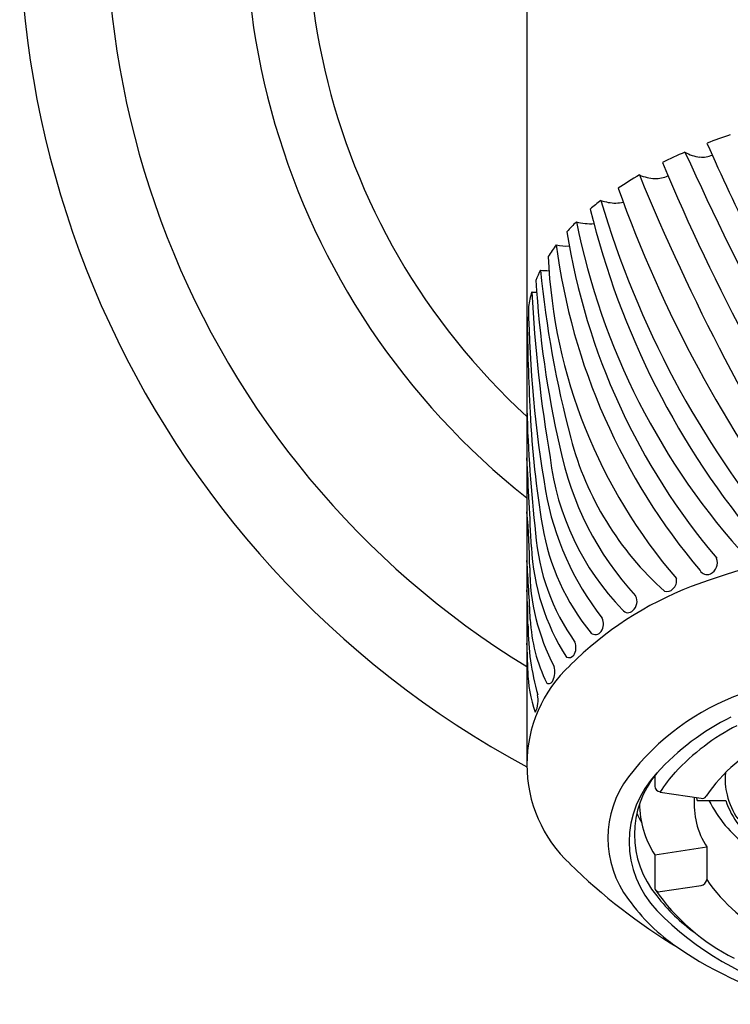
# Model space of a CAD drawing. Extents: x 4510.14 to 4512.77, y 467.22 to 470.04.
# Drawn here: x 4510.14 to 4511.11, y 467.25 to 468.59 of the extents above; entities that cross this region are included whole.
import ezdxf

# ---------------------------------------------------------------- set-up
doc = ezdxf.new("R2010")
doc.units = 0
doc.header["$LTSCALE"] = 0.64311
doc.layers.get('0').update_dxf_attribs({"color": 255, "linetype": 'CONTINUOUS'})

msp = doc.modelspace()

# ---------------------------------------------------------------- linework, layer by layer
for p, q in [((4510.8313, 468.7261), (4510.8313, 467.5748)), ((4510.8318, 468.1825), (4510.8337, 468.1824)), ((4511.0049, 467.5599), (4511.0049, 467.5456)), ((4511.0124, 467.5376), (4511.068, 467.5291)), ((4511.0625, 467.5262), (4511.1013, 467.5262)), ((4511.0049, 467.4524), (4511.0755, 467.4632)), ((4511.0049, 467.4524), (4511.0049, 467.408)), ((4511.0755, 467.4632), (4511.0755, 467.4188)), ((4511.0124, 467.4024), (4511.068, 467.4109))]:
    msp.add_line(p, q)
for centre, radius, start, end in [((4511.4548, 468.7261), 1.312, 298.3766, 241.6234), ((4511.4548, 468.7261), 1.194, 301.4846, 238.5154), ((4511.4548, 468.7261), 1.0057, 308.3207, 231.6793), ((4511.4548, 468.7261), 0.9217, 312.572, 227.428), ((4511.3644, 467.6636), 0.8082, 108.5317, 110.9128), ((4513.5297, 469.492), 2.6784, 203.6284, 209.8693), ((4511.3101, 467.7978), 0.6634, 113.4605, 116.3841), ((4515.4611, 470.417), 4.8514, 204.4841, 211.1728), ((4511.0711, 468.449), 0.0495, 239.4463, 264.1416), ((4511.0695, 468.4328), 0.0332, 264.0343, 293.9351), ((4513.8594, 469.5913), 3.0866, 202.8626, 213.1409), ((4511.2375, 467.9348), 0.5083, 119.9038, 123.7301), ((4513.6961, 469.4852), 2.9303, 202.2547, 213.0334), ((4511.007, 468.4274), 0.0568, 246.2564, 268.189), ((4511.0065, 468.4107), 0.0401, 268.0997, 294.1788), ((4512.6279, 468.9554), 1.7763, 199.67, 216.907), ((4511.1673, 468.0348), 0.386, 127.5756, 130.336), ((4512.1653, 468.7021), 1.2852, 196.3276, 219.8174), ((4510.9533, 468.4036), 0.0664, 251.206, 268.931), ((4510.9529, 468.3828), 0.0455, 268.9401, 281.9267), ((4511.9918, 468.5892), 1.1054, 193.6116, 220.3057), ((4511.1128, 468.0947), 0.305, 134.6374, 138.1277), ((4511.8323, 468.4988), 0.9523, 191.3273, 222.6043), ((4510.9177, 468.3834), 0.0742, 254.9763, 273.6025), ((4511.7805, 468.4403), 0.906, 189.0201, 220.249), ((4511.0617, 468.1373), 0.2384, 143.0881, 147.6984), ((4511.7221, 468.3923), 0.8583, 187.4866, 220.202), ((4510.8862, 468.3509), 0.072, 257.8462, 272.1944), ((4511.5792, 468.2979), 0.7198, 182.6441, 220.8014), ((4511.0217, 468.1606), 0.192, 153.5353, 158.0689), ((4512.2851, 468.3871), 1.4422, 185.6054, 194.8239), ((4510.8616, 468.332), 0.0866, 262.1329, 269.8154), ((4512.2098, 468.3128), 1.3686, 183.3684, 192.9668), ((4510.9973, 468.1694), 0.1661, 163.5167, 170.5765), ((4512.764, 468.3164), 1.9286, 182.9689, 189.6928), ((4510.8473, 468.3288), 0.1127, 265.2568, 268.5998), ((4512.4372, 468.2199), 1.6039, 180.8329, 189.8181), ((4510.9525, 468.1712), 0.1212, 174.6748, 178.7876), ((4514.2429, 468.2219), 3.4114, 180.6624, 182.8365), ((4512.7997, 468.1123), 1.9692, 181.5965, 186.5119), ((4512.1553, 468.1185), 1.3212, 182.8365, 189.5818), ((4511.2997, 468.1256), 0.4227, 194.7313, 228.2677), ((4511.2916, 468.0904), 0.4241, 191.5235, 222.4937), ((4480.3814, 466.3742), 30.4928, 2.81177, 3.04017), ((4511.2168, 468.0331), 0.3563, 186.6638, 224.1415), ((4511.2358, 468.012), 0.3847, 189.8181, 218.2718), ((4510.0719, 467.8403), 0.7633, 0.1314, 5.8336), ((4511.1593, 467.9503), 0.3111, 189.5818, 219.2587), ((4511.1342, 467.9105), 0.2918, 184.229, 215.4504), ((4511.4548, 466.7493), 1.1399, 69.4397, 110.5603), ((4511.1431, 467.885), 0.306, 182.8118, 212.4852), ((4508.013, 467.6446), 2.8259, 2.582, 4.2121), ((4511.073, 467.8492), 0.017, 295.9266, 19.926), ((4511.126, 467.8427), 0.2908, 180.1314, 207.5666), ((4511.0758, 467.8434), 0.0106, 208.5623, 295.9266), ((4511.0205, 467.8244), 0.0142, 308.8078, 12.8872), ((4509.9044, 467.758), 0.9285, 0.3049, 3.333), ((4511.228, 467.37), 0.4792, 111.2237, 134.8771), ((4511.0211, 467.8214), 0.0116, 256.2039, 315.6691), ((4510.9652, 467.7963), 0.0157, 309.0755, 29.1807), ((4510.9685, 467.7899), 0.00883, 214.1864, 318.6388), ((4511.0513, 467.7816), 0.2155, 182.582, 206.4565), ((4510.9163, 467.7662), 0.019, 326.5925, 23.3983), ((4511.1834, 467.7648), 0.3505, 180.3049, 195.7418), ((4510.9242, 467.761), 0.00957, 232.2944, 326.4043), ((4510.1864, 467.6962), 0.6463, 0.5298, 3.8464), ((4510.8787, 467.7338), 0.0193, 327.0769, 22.7837), ((4510.8881, 467.7288), 0.00873, 249.1487, 321.2426), ((4511.0153, 467.5748), 0.184, 132.9616, 227.0384), ((4510.8417, 467.7006), 0.0276, 334.6667, 15.8877), ((4511.0017, 467.7038), 0.1691, 180.5298, 199.991), ((4510.8611, 467.6908), 0.00586, 242.1985, 340.2584), ((4510.8103, 467.6623), 0.0364, 333.3891, 11.7432), ((4511.2367, 467.3544), 0.3363, 109.7168, 142.6672), ((4511.2575, 467.3373), 0.3368, 116.2694, 137.8296), ((4511.2572, 467.3538), 0.3079, 117.1873, 136.8604), ((4511.262, 467.4039), 0.2269, 115.9584, 145.6529), ((4511.0802, 467.4751), 0.1388, 143.1142, 216.8858), ((4511.1055, 467.47), 0.1352, 136.2798, 223.7202), ((4511.1067, 467.48), 0.1294, 139.8592, 220.1408), ((4511.144, 467.46), 0.1527, 136.8604, 149.4356), ((4511.1896, 467.5552), 0.0891, 174.61, 193.9697), ((4511.0136, 467.5463), 0.00872, 184.4291, 262.3176), ((4511.0693, 467.5355), 0.00653, 258.3084, 325.6529), ((4511.2051, 467.5591), 0.1051, 193.9697, 213.5617), ((4511.1156, 467.5229), 0.1313, 180.3837, 212.5085), ((4511.1675, 467.522), 0.1092, 175.5082, 212.6182), ((4511.1658, 467.5568), 0.1078, 194.3151, 196.4903), ((4511.2312, 467.6017), 0.1703, 206.3281, 233.6403), ((4511.213, 467.5641), 0.118, 198.7386, 217.3251), ((4511.1414, 467.5795), 0.1755, 203.6608, 208.5321), ((4511.4553, 468.0175), 0.8082, 225.5969, 238.7155), ((4511.0668, 467.4195), 0.00872, 277.6826, 355.5712), ((4511.267, 467.5498), 0.232, 214.3665, 243.8463), ((4511.0106, 467.408), 0.00573, 179.8498, 210.8739), ((4511.0111, 467.4088), 0.00653, 214.3472, 281.6918), ((4511.2387, 467.5653), 0.2828, 214.5144, 243.554), ((4511.1847, 467.5458), 0.2648, 215.5652, 235.7618), ((4511.1971, 467.5407), 0.2379, 217.2823, 234.6389), ((4511.3122, 467.6758), 0.4268, 224.5027, 254.8269), ((4511.341, 467.7767), 0.5437, 235.8355, 255.9156)]:
    msp.add_arc(centre, radius, start, end)

doc.saveas('drawing.dxf')
